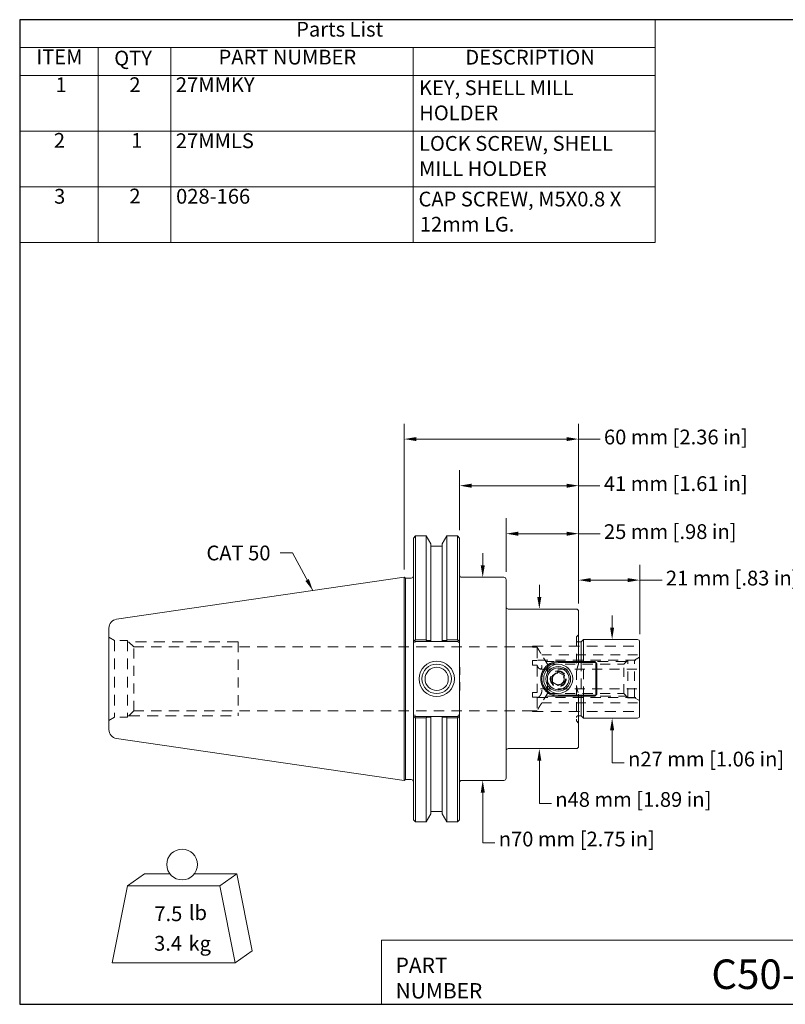
# Model space of a CAD drawing. Units: inches. Extents: x 0.4 to 17.9, y 0.4 to 13.7.
# Drawn here: x 0.4 to 10.8, y 0.4 to 13.7 of the extents above; entities that cross this region are included whole.
import ezdxf

# ---------------------------------------------------------------- set-up
doc = ezdxf.new("R2010")
doc.units = ezdxf.units.IN
doc.header["$LTSCALE"] = 1.666667
doc.header["$MEASUREMENT"] = 0
doc.linetypes.add('DASHED', pattern=[0.2067, 0.1654, -0.0413])
doc.layers.get('0').update_dxf_attribs({"lineweight": 25})
for name, color, linetype, lineweight in [('D', 7, 'Continuous', 18), ('H', 7, 'DASHED', 18), ('L', 7, 'Continuous', 18)]:
    doc.layers.add(name, color=color, linetype=linetype, lineweight=lineweight)
doc.styles.add('DEFAULT-ANSI', font='arial.ttf')
doc.styles.add('FRAMEBTOOLHOLDER', font='arial.ttf')
doc.styles.add('Text Style36', font='arial.ttf')
doc.dimstyles.new('INCH$7', dxfattribs={"dimscale": 1.666667, "dimtxt": 0.12, "dimasz": 0.098425, "dimexe": 0.125, "dimexo": 0.0625, "dimgap": 0.031496, "dimtad": 0, "dimtih": 1, "dimtoh": 1, "dimdec": 3, "dimrnd": 1e-08, "dimzin": 4, "dimdsep": 46, "dimtxsty": 'DEFAULT-ANSI', "dimcen": 0.09, "dimdle": 0.393701, "dimclrd": 7, "dimclre": 7, "dimclrt": 7, "dimadec": 0, "dimazin": 1, "dimtfac": 0.666667, "dimtdec": 3, "dimtofl": 0, "dimtmove": 0, "dimatfit": 3, "dimfxl": 1, "dimtolj": 1, "dimtzin": 4, "dimlwd": 15, "dimlwe": 25, "dimarcsym": 0})
doc.dimstyles.new('INCH-01', dxfattribs={"dimscale": 1.666667, "dimtxt": 0.12, "dimasz": 0.098425, "dimexe": 0.125, "dimexo": 0.063, "dimgap": 0.031496, "dimtad": 0, "dimtih": 1, "dimtoh": 1, "dimdec": 0, "dimlfac": 25.4, "dimrnd": 1e-08, "dimzin": 4, "dimdsep": 46, "dimtxsty": 'DEFAULT-ANSI', "dimcen": 0.09, "dimdle": 0.393701, "dimclrd": 256, "dimclre": 256, "dimclrt": 7, "dimadec": 1, "dimazin": 1, "dimtfac": 1, "dimtofl": 0, "dimtmove": 0, "dimatfit": 3, "dimfxl": 1, "dimtolj": 1, "dimtzin": 4, "dimlwd": -1, "dimlwe": -1, "dimarcsym": 0})

# ---------------------------------------------------------------- blocks, each defined once
blk = doc.blocks.new('Borders A PLAIN')
at = {"layer": 'L', "color": 7, "linetype": 'Continuous', "lineweight": 25}
for p, q in [((0.2492, 8.2483), (0.2492, 0.2483)), ((10.7492, 8.2483), (0.2492, 8.2483)), ((10.7492, 8.2483), (10.7492, 0.2483)), ((0.2492, 0.2483), (10.7492, 0.2483))]:
    blk.add_line(p, q, dxfattribs=at)
blk = doc.blocks.new('Title Blocks CUSTOMER')
at = {"layer": 'D'}
for p, q in [((8.3076, 0.77), (8.3076, 0.25)), ((13.5776, 0.77), (8.3076, 0.77)), ((8.3076, 0.25), (15.8676, 0.25))]:
    blk.add_line(p, q, dxfattribs=at)
at = {"layer": 'D', "color": 7, "char_height": 0.124594, "attachment_point": 7, "style": 'FRAMEBTOOLHOLDER'}
for s, insert in [('\\fArial|b0|i0;\\H0.1246;PART', (8.4227, 0.5044)), ('\\fArial|b0|i0;\\H0.1246;NUMBER', (8.4227, 0.2973))]:
    blk.add_mtext(s, dxfattribs=dict(at, insert=insert))
at = {"layer": 'D', "color": 7, "style": 'Text Style36'}
blk.add_attdef('PART_NUMBER_001', (10.9887, 0.3743), '', height=0.24, dxfattribs=at)
blk = doc.blocks.new('*D22')
at = {"layer": 'D'}
for p, q in [((6.374, 6.833), (6.374, 7.645)), ((7.986, 5.841), (7.986, 7.645)), ((6.538, 7.437), (7.822, 7.437)), ((7.986, 7.437), (8.275, 7.437))]:
    blk.add_line(p, q, dxfattribs=at)
for points in [[(6.538, 7.464), (6.538, 7.409), (6.374, 7.437)], [(7.822, 7.464), (7.822, 7.409), (7.986, 7.437)]]:
    blk.add_solid(points, dxfattribs=at)
at = {"layer": 'Defpoints', "color": 0}
for p in [(7.986, 7.437), (6.374, 6.728), (7.986, 5.736)]:
    blk.add_point(p, dxfattribs=at)
at = {"layer": 'D', "color": 7, "insert": (8.328, 7.565), "char_height": 0.2, "attachment_point": 1, "style": 'DEFAULT-ANSI'}
blk.add_mtext('\\A1;41 mm [1.61 in]', dxfattribs=at)
blk = doc.blocks.new('*D23')
at = {"layer": 'D'}
for p, q in [((8.44, 5.516), (8.44, 5.68)), ((8.44, 4.125), (8.44, 3.961)), ((8.44, 3.682), (8.44, 3.961)), ((8.604, 3.682), (8.44, 3.682))]:
    blk.add_line(p, q, dxfattribs=at)
for points in [[(8.412, 5.516), (8.467, 5.516), (8.44, 5.352)], [(8.412, 4.125), (8.467, 4.125), (8.44, 4.29)]]:
    blk.add_solid(points, dxfattribs=at)
at = {"layer": 'Defpoints', "color": 0}
for p in [(8.44, 5.352), (8.44, 5.352), (8.44, 4.29)]:
    blk.add_point(p, dxfattribs=at)
at = {"layer": 'D', "color": 7, "insert": (8.656, 3.835), "char_height": 0.2, "attachment_point": 1, "style": 'DEFAULT-ANSI'}
blk.add_mtext('\\A1;\\fAIGDT|b0|i0;n\\fArial|b0|i0;27 mm [1.06 in]', dxfattribs=at)
blk = doc.blocks.new('*D24')
at = {"layer": 'D'}
for p, q in [((7.454, 5.93), (7.454, 6.094)), ((7.454, 3.712), (7.454, 3.548)), ((7.454, 3.135), (7.454, 3.548)), ((7.618, 3.135), (7.454, 3.135))]:
    blk.add_line(p, q, dxfattribs=at)
for points in [[(7.426, 5.93), (7.481, 5.93), (7.454, 5.766)], [(7.426, 3.712), (7.481, 3.712), (7.454, 3.876)]]:
    blk.add_solid(points, dxfattribs=at)
at = {"layer": 'Defpoints', "color": 0}
for p in [(7.454, 5.766), (7.468, 5.766), (7.468, 3.876)]:
    blk.add_point(p, dxfattribs=at)
at = {"layer": 'D', "color": 7, "insert": (7.67, 3.288), "char_height": 0.2, "attachment_point": 1, "style": 'DEFAULT-ANSI'}
blk.add_mtext('\\A1;\\fAIGDT|b0|i0;n\\fArial|b0|i0;48 mm [1.89 in]', dxfattribs=at)
blk = doc.blocks.new('MASS')
at = {"layer": 'L'}
for p, q in [((-0.4439, 0.1635), (-0.3061, 0.2597)), ((-0.3061, 0.2597), (-0.0986, 0.2597)), ((0.0986, 0.2597), (0.4439, 0.2597)), ((0.3061, 0.1635), (0.4439, 0.2597)), ((0.4439, 0.2597), (0.5689, -0.3653)), ((-0.5689, -0.4615), (-0.4439, 0.1635)), ((-0.4439, 0.1635), (0.3061, 0.1635)), ((0.3061, 0.1635), (0.4311, -0.4615)), ((0.4311, -0.4615), (0.5689, -0.3653)), ((0.4311, -0.4615), (-0.5689, -0.4615))]:
    blk.add_line(p, q, dxfattribs=at)
blk.add_circle((0, 0.3365), 0.125, dxfattribs=at)
at = {"layer": 'D', "color": 7, "char_height": 0.12, "attachment_point": 4, "style": 'DEFAULT-ANSI'}
for s, insert in [('lb', (0.0544, -0.0698)), ('kg', (0.0519, -0.3201))]:
    blk.add_mtext(s, dxfattribs=dict(at, insert=insert))
at = {"layer": 'D', "color": 7, "style": 'DEFAULT-ANSI'}
for tag, p in [('<Mass(Lbs)>_001', (-0.2248, -0.1248)), ('<Mass(Lbs_x_.45_=_Kgs)>_001', (-0.2269, -0.3647))]:
    blk.add_attdef(tag, p, '', height=0.12, dxfattribs=at)
blk = doc.blocks.new('*D26')
at = {"layer": 'D'}
for p, q in [((7.986, 5.841), (7.986, 6.366)), ((8.813, 5.427), (8.813, 6.366)), ((8.15, 6.158), (8.649, 6.158)), ((8.813, 6.158), (9.116, 6.158))]:
    blk.add_line(p, q, dxfattribs=at)
for points in [[(8.15, 6.185), (8.15, 6.131), (7.986, 6.158)], [(8.649, 6.185), (8.649, 6.131), (8.813, 6.158)]]:
    blk.add_solid(points, dxfattribs=at)
at = {"layer": 'Defpoints', "color": 0}
for p in [(7.986, 6.158), (7.986, 5.736), (8.813, 5.322)]:
    blk.add_point(p, dxfattribs=at)
at = {"layer": 'D', "color": 7, "insert": (9.168, 6.286), "char_height": 0.2, "attachment_point": 1, "style": 'DEFAULT-ANSI'}
blk.add_mtext('\\A1;21 mm [.83 in]', dxfattribs=at)
blk = doc.blocks.new('*D27')
at = {"layer": 'D'}
for p, q in [((5.624, 6.301), (5.624, 8.276)), ((7.986, 5.841), (7.986, 8.276)), ((5.788, 8.068), (7.822, 8.068)), ((7.986, 8.068), (8.277, 8.068))]:
    blk.add_line(p, q, dxfattribs=at)
for points in [[(5.788, 8.095), (5.788, 8.041), (5.624, 8.068)], [(7.822, 8.095), (7.822, 8.041), (7.986, 8.068)]]:
    blk.add_solid(points, dxfattribs=at)
at = {"layer": 'Defpoints', "color": 0}
for p in [(7.986, 8.068), (5.624, 6.196), (7.986, 5.736)]:
    blk.add_point(p, dxfattribs=at)
at = {"layer": 'D', "color": 7, "insert": (8.329, 8.196), "char_height": 0.2, "attachment_point": 1, "style": 'DEFAULT-ANSI'}
blk.add_mtext('\\A1;60 mm [2.36 in]', dxfattribs=at)
blk = doc.blocks.new('*D28')
at = {"layer": 'D'}
for p, q in [((7.004, 6.271), (7.004, 6.995)), ((7.986, 5.841), (7.986, 6.995)), ((7.168, 6.787), (7.822, 6.787)), ((7.986, 6.787), (8.276, 6.787))]:
    blk.add_line(p, q, dxfattribs=at)
for points in [[(7.168, 6.814), (7.168, 6.759), (7.004, 6.787)], [(7.822, 6.814), (7.822, 6.759), (7.986, 6.787)]]:
    blk.add_solid(points, dxfattribs=at)
at = {"layer": 'Defpoints', "color": 0}
for p in [(7.004, 6.787), (7.004, 6.166), (7.986, 5.736)]:
    blk.add_point(p, dxfattribs=at)
at = {"layer": 'D', "color": 7, "insert": (8.329, 6.915), "char_height": 0.2, "attachment_point": 1, "style": 'DEFAULT-ANSI'}
blk.add_mtext('\\A1;25 mm [.98 in]', dxfattribs=at)
blk = doc.blocks.new('*D33')
at = {"layer": 'D'}
for p, q in [((6.687, 6.36), (6.687, 6.524)), ((6.687, 3.282), (6.687, 3.118)), ((6.687, 2.6), (6.687, 3.118)), ((6.851, 2.6), (6.687, 2.6))]:
    blk.add_line(p, q, dxfattribs=at)
for points in [[(6.66, 6.36), (6.715, 6.36), (6.687, 6.196)], [(6.66, 3.282), (6.715, 3.282), (6.687, 3.446)]]:
    blk.add_solid(points, dxfattribs=at)
at = {"layer": 'Defpoints', "color": 0}
for p in [(6.687, 6.196), (6.687, 6.196), (6.687, 3.446)]:
    blk.add_point(p, dxfattribs=at)
at = {"layer": 'D', "color": 7, "insert": (6.904, 2.752), "char_height": 0.2, "attachment_point": 1, "style": 'DEFAULT-ANSI'}
blk.add_mtext('\\A1;\\fAIGDT|b0|i0;n\\fArial|b0|i0;70 mm [2.75 in]', dxfattribs=at)
blk = doc.blocks.new('Parts List')
at = {"layer": 'D'}
for p, q in [((5.4145, 8.2483), (0.2492, 8.2483)), ((0.2492, 8.2483), (0.2492, 8.0221)), ((5.4145, 8.2483), (5.4145, 8.0221)), ((5.4145, 8.0221), (0.2492, 8.0221)), ((0.2492, 8.0221), (0.2492, 7.796)), ((0.887, 8.0221), (0.887, 7.796)), ((1.4775, 8.0221), (1.4775, 7.796)), ((3.446, 8.0221), (3.446, 7.796)), ((5.4145, 8.0221), (5.4145, 7.796)), ((5.4145, 7.796), (0.2492, 7.796)), ((0.2492, 7.796), (0.2492, 6.4389)), ((0.887, 7.796), (0.887, 6.4389)), ((1.4775, 7.796), (1.4775, 6.4389)), ((3.446, 7.796), (3.446, 6.4389)), ((5.4145, 7.796), (5.4145, 6.4389)), ((5.4145, 7.3436), (0.2492, 7.3436)), ((5.4145, 6.8913), (0.2492, 6.8913)), ((5.4145, 6.4389), (0.2492, 6.4389))]:
    blk.add_line(p, q, dxfattribs=at)
at = {"layer": 'D', "char_height": 0.12, "attachment_point": 7, "style": 'DEFAULT-ANSI'}
for s, insert in [('Parts List', (2.4961, 8.0733)), ('ITEM', (0.3843, 7.849)), ('PART NUMBER', (1.8651, 7.847)), ('DESCRIPTION', (3.8709, 7.846)), ('QTY', (1.0175, 7.8387)), ('1', (0.5406, 7.6226)), ('2', (1.1407, 7.6226)), ('27MMKY', (1.5181, 7.6226)), ('KEY, SHELL MILL ', (3.4943, 7.598)), ('HOLDER', (3.4957, 7.3936)), ('2', (0.5266, 7.1703)), ('1', (1.1548, 7.1703)), ('27MMLS', (1.5181, 7.1675)), ('LOCK SCREW, SHELL ', (3.4943, 7.1457)), ('MILL HOLDER', (3.4945, 6.9413)), ('3', (0.5289, 6.7159)), ('2', (1.1407, 6.718)), ('028-166', (1.5203, 6.7159)), ('CAP SCREW, M5X0.8 X ', (3.4902, 6.6933)), ('12mm LG.', (3.5006, 6.4889))]:
    blk.add_mtext(s, dxfattribs=dict(at, insert=insert))

msp = doc.modelspace()

# ---------------------------------------------------------------- linework, layer by layer
at = {"layer": 'H', "ltscale": 0.099325}
for p, q in [((1.6989, 5.3399), (1.6236, 5.3834)), ((1.6989, 4.3019), (1.6236, 4.2584))]:
    msp.add_line(p, q, dxfattribs=at)
at = {"layer": 'H', "ltscale": 0.525879}
for p, q in [((1.6989, 5.3399), (1.6989, 4.3019)), ((1.8736, 5.3399), (1.8736, 4.3019))]:
    msp.add_line(p, q, dxfattribs=at)
at = {"layer": 'H', "ltscale": 0.1995}
for p, q in [((1.8736, 5.3399), (1.6989, 5.3399)), ((1.8736, 4.3019), (1.6989, 4.3019))]:
    msp.add_line(p, q, dxfattribs=at)
at = {"layer": 'H', "ltscale": 0.1397}
for p, q in [((1.9601, 5.2534), (1.8736, 5.3399)), ((1.9601, 4.3884), (1.8736, 4.3019))]:
    msp.add_line(p, q, dxfattribs=at)
at = {"layer": 'H', "ltscale": 0.048386}
for p, q in [((7.9558, 5.3888), (7.9858, 5.4188)), ((7.9558, 4.2531), (7.9858, 4.2231))]:
    msp.add_line(p, q, dxfattribs=at)
at = {"layer": 'H', "ltscale": 0.466529}
for p, q in [((7.9558, 5.3888), (7.9558, 4.909)), ((7.9558, 4.7329), (7.9558, 4.2531))]:
    msp.add_line(p, q, dxfattribs=at)
at = {"layer": 'H', "ltscale": 0.537373}
for p, q in [((3.3736, 5.3209), (1.8926, 5.3209)), ((1.8926, 4.3209), (3.3736, 4.3209))]:
    msp.add_line(p, q, dxfattribs=at)
at = {"layer": 'H', "ltscale": 0.493011}
msp.add_line((1.9601, 4.3884), (1.9601, 5.2534), dxfattribs=at)
at = {"layer": 'H', "ltscale": 0.505874}
for p, q in [((7.3626, 5.2534), (1.9601, 5.2534)), ((7.3626, 4.3884), (1.9601, 4.3884))]:
    msp.add_line(p, q, dxfattribs=at)
at = {"layer": 'H', "ltscale": 0.506627}
msp.add_line((3.3736, 5.3209), (3.3736, 4.3209), dxfattribs=at)
at = {"layer": 'H', "ltscale": 0.045827}
for p, q in [((7.3626, 5.2518), (7.3626, 5.265)), ((7.3626, 4.3769), (7.3626, 4.39))]:
    msp.add_line(p, q, dxfattribs=at)
at = {"layer": 'H', "ltscale": 0.526125}
for p, q in [((7.3626, 5.265), (8.8126, 5.265)), ((7.3626, 4.3769), (8.8126, 4.3769))]:
    msp.add_line(p, q, dxfattribs=at)
at = {"layer": 'H', "ltscale": 0.069639}
for p, q in [((7.4236, 5.2518), (7.3626, 5.2518)), ((7.3626, 5.0686), (7.4236, 5.0686)), ((7.4236, 5.0042), (7.3626, 5.0042)), ((7.3626, 4.6377), (7.4236, 4.6377)), ((7.4236, 4.5733), (7.3626, 4.5733)), ((7.3626, 4.39), (7.4236, 4.39))]:
    msp.add_line(p, q, dxfattribs=at)
at = {"layer": 'H', "ltscale": 0.549359}
for p, q in [((7.4236, 5.2518), (7.4236, 5.0686)), ((7.4236, 5.0042), (7.4236, 4.6377)), ((7.4236, 4.5733), (7.4236, 4.39))]:
    msp.add_line(p, q, dxfattribs=at)
at = {"layer": 'H', "ltscale": 0.011328}
for p, q in [((7.9858, 5.3223), (7.9758, 5.3223)), ((7.9858, 4.3195), (7.9758, 4.3195))]:
    msp.add_line(p, q, dxfattribs=at)
at = {"layer": 'H', "ltscale": 0.091753}
for p, q in [((7.3626, 5.0042), (7.3626, 5.0686)), ((7.3626, 4.5733), (7.3626, 4.6377))]:
    msp.add_line(p, q, dxfattribs=at)
at = {"layer": 'H', "ltscale": 0.50075}
for p, q in [((7.4325, 5.0725), (8.8126, 5.0725)), ((7.4325, 4.5694), (8.8126, 4.5694))]:
    msp.add_line(p, q, dxfattribs=at)
at = {"layer": 'H', "ltscale": 0.169233}
for p, q in [((7.5639, 5.0199), (7.4876, 5.1469)), ((7.5639, 4.622), (7.4876, 4.495))]:
    msp.add_line(p, q, dxfattribs=at)
at = {"layer": 'H', "ltscale": 0.480752}
for p, q in [((7.4876, 5.1469), (8.8126, 5.1469)), ((7.4876, 4.495), (8.8126, 4.495))]:
    msp.add_line(p, q, dxfattribs=at)
at = {"layer": 'H', "ltscale": 0.090508}
for p, q in [((8.5965, 5.0199), (8.6526, 5.0759)), ((8.5965, 4.622), (8.6526, 4.5659))]:
    msp.add_line(p, q, dxfattribs=at)
at = {"layer": 'H', "ltscale": 0.465083}
for p, q in [((8.6526, 4.5659), (8.6526, 5.0759)), ((8.7433, 4.5659), (8.7433, 5.0759))]:
    msp.add_line(p, q, dxfattribs=at)
at = {"layer": 'H', "ltscale": 0.103574}
for p, q in [((8.6526, 5.0759), (8.7433, 5.0759)), ((8.6526, 4.5659), (8.7433, 4.5659))]:
    msp.add_line(p, q, dxfattribs=at)
at = {"layer": 'H', "ltscale": 0.091325}
for p, q in [((8.7433, 5.0759), (8.8126, 5.1159)), ((8.7433, 4.5659), (8.8126, 4.5259))]:
    msp.add_line(p, q, dxfattribs=at)
at = {"layer": 'H', "ltscale": 0.487987}
for p, q in [((7.4677, 4.9544), (8.8126, 4.9544)), ((7.4677, 4.6875), (8.8126, 4.6875))]:
    msp.add_line(p, q, dxfattribs=at)
at = {"layer": 'H', "ltscale": 0.528428}
for p, q in [((8.6338, 5.0572), (7.5415, 5.0572)), ((7.5415, 4.5847), (8.6338, 4.5847))]:
    msp.add_line(p, q, dxfattribs=at)
at = {"layer": 'H', "ltscale": 0.453541}
for p, q in [((7.5639, 5.0199), (7.5639, 4.622)), ((8.5965, 4.622), (8.5965, 5.0199))]:
    msp.add_line(p, q, dxfattribs=at)
at = {"layer": 'H', "ltscale": 0.499552}
for p, q in [((7.5639, 5.0199), (8.5965, 5.0199)), ((7.5639, 4.622), (8.5965, 4.622))]:
    msp.add_line(p, q, dxfattribs=at)
at = {"layer": 'H', "ltscale": 0.032511}
for p, q in [((7.9858, 5.0562), (7.9858, 5.0276)), ((7.9858, 4.6142), (7.9858, 4.5857))]:
    msp.add_line(p, q, dxfattribs=at)
at = {"layer": 'H', "ltscale": 0.473832}
msp.add_line((8.0223, 5.0562), (8.0223, 4.5857), dxfattribs=at)
at = {"layer": 'H', "ltscale": 0.471578}
msp.add_line((8.0523, 4.5857), (8.0523, 5.0562), dxfattribs=at)
at = {"layer": 'H', "ltscale": 0.201154}
msp.add_line((7.9558, 4.909), (7.9558, 4.7329), dxfattribs=at)
at = {"layer": 'H', "ltscale": 0.494721}
msp.add_circle((7.7098, 4.8209), 0.1085, dxfattribs=at)
at = {"layer": 'H', "ltscale": 0.448784}
msp.add_circle((7.7098, 4.8209), 0.0984, dxfattribs=at)
at = {"layer": 'H', "ltscale": 0.494739}
msp.add_circle((7.7098, 4.8209), 0.0814, dxfattribs=at)
at = {"layer": 'H', "ltscale": 0.488037}
msp.add_circle((7.7098, 4.8209), 0.0803, dxfattribs=at)
at = {"layer": 'H', "ltscale": 0.478702}
msp.add_circle((7.7098, 4.8209), 0.0787, dxfattribs=at)
at = {"layer": 'H', "ltscale": 0.035803}
for centre, start, end in [((7.9758, 5.3423), 180, 270), ((7.9758, 4.2995), 90, 180)]:
    msp.add_arc(centre, 0.02, start, end, dxfattribs=at)
at = {"layer": 'H', "ltscale": 0.183092}
for points, knots in [([(7.4236, 5.2518), (7.4248, 5.2495), (7.4262, 5.247), (7.4312, 5.2379), (7.4355, 5.23), (7.445, 5.2134), (7.4501, 5.2047), (7.4589, 5.1902), (7.4633, 5.1831), (7.4716, 5.1703), (7.4755, 5.1645), (7.4812, 5.1561), (7.4835, 5.1527), (7.4868, 5.1481), (7.4876, 5.1469), (7.4876, 5.1469)], [-0.61133453, -0.61133453, -0.61133453, -0.61133453, -0.58283449, -0.58283449, -0.51239491, -0.51239491, -0.44195533, -0.44195533, -0.38170339, -0.38170339, -0.32145146, -0.32145146, -0.27121456, -0.27121456, -0.22097766, -0.22097766, -0.22097766, -0.22097766]), ([(7.4876, 4.495), (7.4876, 4.495), (7.4868, 4.4938), (7.4835, 4.4892), (7.4812, 4.4858), (7.4755, 4.4774), (7.4716, 4.4716), (7.4633, 4.4587), (7.4589, 4.4517), (7.4549, 4.445), (7.4501, 4.4372), (7.445, 4.4285), (7.4355, 4.4119), (7.4312, 4.404), (7.4262, 4.3949), (7.4248, 4.3924), (7.4236, 4.39)], [-0.22097766, -0.22097766, -0.22097766, -0.22097766, -0.17074076, -0.17074076, -0.12050387, -0.12050387, -0.06025193, -0.06025193, 0, 0, 0, 0.07043958, 0.07043958, 0.14087916, 0.14087916, 0.1693792, 0.1693792, 0.1693792, 0.1693792])]:
    msp.add_open_spline(points, degree=3, knots=knots, dxfattribs=at)
at = {"layer": 'H', "ltscale": 0.465308}
for points in [[(7.4236, 5.0042), (7.4248, 5.0006), (7.4262, 4.9971), (7.4312, 4.9858), (7.4355, 4.9781), (7.445, 4.9659), (7.4501, 4.9612), (7.4589, 4.9559), (7.4633, 4.9544), (7.4716, 4.9543), (7.4755, 4.9558), (7.4812, 4.9606), (7.4835, 4.9639), (7.4868, 4.9727), (7.4876, 4.9782), (7.4876, 4.9896), (7.4868, 4.9963), (7.4835, 5.0097), (7.4812, 5.0165), (7.4755, 5.0297), (7.4716, 5.0369), (7.4633, 5.0496), (7.4589, 5.0552), (7.4549, 5.0594), (7.4501, 5.0644), (7.445, 5.0684), (7.4355, 5.0728), (7.4312, 5.0731), (7.4262, 5.0709), (7.4248, 5.0699), (7.4236, 5.0686)], [(7.4236, 4.5733), (7.4248, 4.572), (7.4262, 4.571), (7.4312, 4.5688), (7.4355, 4.5691), (7.445, 4.5734), (7.4501, 4.5775), (7.4589, 4.5867), (7.4633, 4.5922), (7.4716, 4.605), (7.4755, 4.6122), (7.4812, 4.6254), (7.4835, 4.6322), (7.4868, 4.6456), (7.4876, 4.6523), (7.4876, 4.6637), (7.4868, 4.6691), (7.4835, 4.6779), (7.4812, 4.6813), (7.4755, 4.6861), (7.4716, 4.6875), (7.4633, 4.6874), (7.4589, 4.686), (7.4549, 4.6835), (7.4501, 4.6806), (7.445, 4.676), (7.4355, 4.6637), (7.4312, 4.6561), (7.4262, 4.6448), (7.4248, 4.6413), (7.4236, 4.6377)]]:
    msp.add_open_spline(points, degree=3, knots=[-0.61133453, -0.61133453, -0.61133453, -0.61133453, -0.58283449, -0.58283449, -0.51239491, -0.51239491, -0.44195533, -0.44195533, -0.38170339, -0.38170339, -0.32145146, -0.32145146, -0.27121456, -0.27121456, -0.22097766, -0.22097766, -0.17074076, -0.17074076, -0.12050387, -0.12050387, -0.06025193, -0.06025193, 0, 0, 0, 0.07043958, 0.07043958, 0.14087916, 0.14087916, 0.1693792, 0.1693792, 0.1693792, 0.1693792], dxfattribs=at)
at = {"layer": 'H', "ltscale": 0.405159}
msp.add_open_spline([(5.7486, 4.9605), (5.7486, 4.9476), (5.7485, 4.9321), (5.7481, 4.8885), (5.7478, 4.8517), (5.7478, 4.8209), (5.7478, 4.7902), (5.7481, 4.7534), (5.7485, 4.7097), (5.7486, 4.6943), (5.7486, 4.6814)], degree=3, knots=[-0.33237009, -0.33237009, -0.33237009, -0.33237009, -0.23405269, -0.23405269, 0, 0, 0, 0.23405269, 0.23405269, 0.33237009, 0.33237009, 0.33237009, 0.33237009], dxfattribs=at)
at = {"layer": 'H', "ltscale": 0.632733}
msp.add_open_spline([(6.3736, 4.603), (6.3736, 4.6242), (6.3742, 4.6496), (6.3765, 4.7177), (6.3789, 4.774), (6.3789, 4.8209), (6.3789, 4.8679), (6.3765, 4.9242), (6.3742, 4.9923), (6.3736, 5.0177), (6.3736, 5.0388)], degree=3, knots=[3.0513495, 3.0513495, 3.0513495, 3.0513495, 3.212698, 3.212698, 3.570455, 3.570455, 3.570455, 3.928212, 3.928212, 4.0895606, 4.0895606, 4.0895606, 4.0895606], dxfattribs=at)
at = {"layer": 'H', "ltscale": 0.139949}
for points in [[(7.9858, 5.0276), (7.9648, 4.9668), (7.9558, 4.909)], [(7.9558, 4.7329), (7.9648, 4.6751), (7.9858, 4.6142)]]:
    msp.add_rational_spline(points, [1, 1.00522021008, 1], degree=2, dxfattribs=at)
at = {"layer": 'L'}
for p, q in [((5.7486, 6.7284), (5.7786, 6.7584)), ((5.7486, 5.3534), (5.7486, 6.7284)), ((5.7786, 6.7584), (5.7786, 5.348)), ((5.7786, 6.7584), (5.9231, 6.7584)), ((5.9231, 6.7584), (5.9231, 5.348)), ((5.9864, 6.6488), (5.9231, 6.7584)), ((6.1374, 6.6488), (6.2008, 6.7584)), ((6.2008, 5.348), (6.2008, 6.7584)), ((6.2008, 6.7584), (6.3436, 6.7584)), ((6.3436, 5.348), (6.3436, 6.7584)), ((6.3736, 6.7284), (6.3436, 6.7584)), ((6.3736, 6.7284), (6.3736, 5.3534)), ((5.9864, 6.6488), (5.9864, 5.3416)), ((6.1374, 6.6179), (5.9864, 6.6179)), ((6.1374, 6.6488), (6.1374, 5.3416)), ((1.7263, 5.6276), (5.6236, 6.1959)), ((5.6236, 3.4459), (5.6236, 6.1959)), ((5.6409, 6.1859), (5.6236, 6.1959)), ((5.6409, 6.1859), (5.6409, 3.4559)), ((5.7186, 6.1859), (5.6409, 6.1859)), ((6.4036, 6.1959), (6.9736, 6.1959)), ((7.0036, 6.1659), (7.0036, 3.4759)), ((7.0336, 5.7658), (7.9558, 5.7658)), ((7.9858, 5.7358), (7.9858, 5.0569)), ((1.6236, 4.133), (1.6236, 5.5088)), ((5.7486, 5.3534), (5.7486, 5.3252)), ((5.765, 5.337), (5.7486, 5.3534)), ((5.765, 5.337), (5.7736, 5.3284)), ((5.9231, 5.348), (5.7786, 5.348)), ((5.9864, 5.3284), (5.9864, 5.3416)), ((6.1374, 5.3416), (6.1374, 5.3284)), ((6.3436, 5.348), (6.2008, 5.348)), ((6.3572, 5.337), (6.3486, 5.3284)), ((6.3736, 5.3534), (6.3572, 5.337)), ((6.3736, 5.3252), (6.3736, 5.3534)), ((8.0223, 5.3223), (8.0523, 5.3523)), ((8.0523, 5.0562), (8.0523, 5.3523)), ((8.0523, 5.3523), (8.7826, 5.3523)), ((5.7486, 5.3252), (5.7486, 4.3167)), ((5.7653, 5.3084), (5.7736, 5.3284)), ((5.7736, 5.3284), (5.9199, 5.3284)), ((5.9199, 5.3284), (5.9864, 5.3284)), ((5.9864, 5.3284), (6.1374, 5.3284)), ((6.1374, 5.3284), (6.204, 5.3284)), ((6.204, 5.3284), (6.3486, 5.3284)), ((6.3569, 5.3084), (6.3486, 5.3284)), ((6.3736, 5.3252), (6.3736, 4.3167)), ((8.0223, 5.3223), (7.9858, 5.3223)), ((8.0223, 5.3223), (8.0223, 5.0562)), ((8.8126, 5.3223), (8.8126, 4.3195)), ((7.7098, 5.0569), (7.9558, 5.0569)), ((8.2034, 5.0562), (7.7098, 5.0562)), ((7.7098, 5.0412), (8.2184, 5.0412)), ((7.9558, 5.0569), (7.9858, 5.0569)), ((7.9858, 5.0569), (7.9858, 5.0562)), ((8.2034, 5.0562), (8.2184, 5.0412)), ((8.2184, 5.0412), (8.2334, 5.0262)), ((8.2184, 5.0412), (8.2184, 4.6007)), ((8.2334, 4.6157), (8.2334, 5.0262)), ((7.6311, 4.8664), (7.7098, 4.9119)), ((7.6311, 4.7755), (7.6311, 4.8664)), ((7.7098, 4.9119), (7.7885, 4.8664)), ((7.7885, 4.8664), (7.7885, 4.7755)), ((7.7098, 4.73), (7.6311, 4.7755)), ((7.7885, 4.7755), (7.7098, 4.73)), ((8.2184, 4.6007), (7.7098, 4.6007)), ((7.7098, 4.5857), (8.2034, 4.5857)), ((7.9558, 4.5849), (7.7098, 4.5849)), ((7.9858, 4.5849), (7.9558, 4.5849)), ((7.9858, 4.5857), (7.9858, 4.5849)), ((7.9858, 4.5849), (7.9858, 3.9061)), ((8.0223, 4.5857), (8.0223, 4.3195)), ((8.0523, 4.2895), (8.0523, 4.5857)), ((8.2184, 4.6007), (8.2034, 4.5857)), ((8.2334, 4.6157), (8.2184, 4.6007)), ((5.7486, 4.3167), (5.7486, 4.2884)), ((5.7486, 4.2884), (5.765, 4.3049)), ((5.7486, 2.9134), (5.7486, 4.2884)), ((5.765, 4.3049), (5.7736, 4.3134)), ((5.7653, 4.3334), (5.7736, 4.3134)), ((5.9199, 4.3134), (5.7736, 4.3134)), ((5.7786, 4.2939), (5.9231, 4.2939)), ((5.7786, 4.2939), (5.7786, 2.8834)), ((5.9864, 4.3134), (5.9199, 4.3134)), ((5.9231, 4.2939), (5.9231, 2.8834)), ((5.9864, 4.3003), (5.9864, 4.3134)), ((6.1374, 4.3134), (5.9864, 4.3134)), ((5.9864, 4.3003), (5.9864, 2.9931)), ((6.1374, 4.3134), (6.1374, 4.3003)), ((6.204, 4.3134), (6.1374, 4.3134)), ((6.1374, 4.3003), (6.1374, 2.9931)), ((6.2008, 4.2939), (6.3436, 4.2939)), ((6.2008, 2.8834), (6.2008, 4.2939)), ((6.3486, 4.3134), (6.204, 4.3134)), ((6.3436, 2.8834), (6.3436, 4.2939)), ((6.3569, 4.3334), (6.3486, 4.3134)), ((6.3486, 4.3134), (6.3572, 4.3049)), ((6.3572, 4.3049), (6.3736, 4.2884)), ((6.3736, 4.2884), (6.3736, 4.3167)), ((6.3736, 4.2884), (6.3736, 2.9134)), ((8.0223, 4.3195), (7.9858, 4.3195)), ((8.0223, 4.3195), (8.0523, 4.2895)), ((8.0523, 4.2895), (8.7826, 4.2895)), ((1.7263, 4.0143), (5.6236, 3.4459)), ((7.0336, 3.8761), (7.9558, 3.8761)), ((5.6409, 3.4559), (5.6236, 3.4459)), ((5.7186, 3.4559), (5.6409, 3.4559)), ((6.4036, 3.4459), (6.9736, 3.4459)), ((5.9864, 2.9931), (5.9231, 2.8834)), ((6.1374, 3.0239), (5.9864, 3.0239)), ((6.1374, 2.9931), (6.2008, 2.8834)), ((5.7486, 2.9134), (5.7786, 2.8834)), ((5.7786, 2.8834), (5.9231, 2.8834)), ((6.2008, 2.8834), (6.3436, 2.8834)), ((6.3736, 2.9134), (6.3436, 2.8834))]:
    msp.add_line(p, q, dxfattribs=at)
for centre, radius in [((6.0636, 4.8209), 0.2395), ((6.0636, 4.8209), 0.1995), ((6.0636, 4.8209), 0.1575), ((7.7098, 4.8209), 0.197), ((7.7098, 4.8209), 0.1673), ((7.7098, 4.8209), 0.1476)]:
    msp.add_circle(centre, radius, dxfattribs=at)
for centre, radius, start, end in [((5.7186, 6.2159), 0.03, 270, 0), ((6.4036, 6.2259), 0.03, 180, 270), ((6.9736, 6.1659), 0.03, 0, 90), ((7.0336, 5.7958), 0.03, 180, 270), ((7.9558, 5.7358), 0.03, 0, 90), ((1.7436, 5.5088), 0.12, 98.297, 180), ((8.7826, 5.3223), 0.03, 0, 90), ((7.7098, 4.8209), 0.2352, 90, 270), ((7.7098, 4.8209), 0.2202, 90, 270), ((8.7826, 4.3195), 0.03, 270, 0), ((1.7436, 4.133), 0.12, 180, 261.703), ((7.0336, 3.8461), 0.03, 90, 180), ((7.9558, 3.9061), 0.03, 270, 0), ((6.9736, 3.4759), 0.03, 270, 0), ((5.7186, 3.4259), 0.03, 0, 90), ((6.4036, 3.4159), 0.03, 90, 180)]:
    msp.add_arc(centre, radius, start, end, dxfattribs=at)
for points, weights in [([(5.7786, 5.348), (5.7718, 5.3425), (5.765, 5.337)], [1, 1.00001806147, 1.00001987536]), ([(5.9277, 5.3416), (5.9254, 5.3448), (5.9231, 5.348)], [1.00007316658, 1.00003930235, 1]), ([(6.2008, 5.348), (6.1985, 5.3448), (6.1962, 5.3416)], [1, 1.00003930235, 1.00007316658]), ([(6.3572, 5.337), (6.3504, 5.3425), (6.3436, 5.348)], [1.00001987536, 1.00001806147, 1]), ([(5.765, 4.3049), (5.7718, 4.2994), (5.7786, 4.2939)], [1.00001987538, 1.00001806149, 1]), ([(5.9231, 4.2939), (5.9254, 4.2971), (5.9277, 4.3002)], [1, 1.00003930235, 1.00007316658]), ([(6.1962, 4.3002), (6.1985, 4.2971), (6.2008, 4.2939)], [1.00007316658, 1.00003930235, 1]), ([(6.3436, 4.2939), (6.3504, 4.2994), (6.3572, 4.3049)], [1, 1.00001806146, 1.00001987534])]:
    msp.add_rational_spline(points, weights, degree=2, dxfattribs=at)
for points, knots in [([(5.9277, 5.3416), (5.9264, 5.3394), (5.9251, 5.3372), (5.9225, 5.3328), (5.9212, 5.3306), (5.9199, 5.3284)], [0, 0, 0, 0, 0.025639325, 0.025639325, 0.051381702, 0.051381702, 0.051381702, 0.051381702]), ([(5.9864, 5.3416), (5.9859, 5.3416), (5.9854, 5.3416), (5.9835, 5.3416), (5.9821, 5.3416), (5.9795, 5.3416), (5.9781, 5.3416), (5.9754, 5.3416), (5.9741, 5.3416), (5.9714, 5.3416), (5.97, 5.3416), (5.9673, 5.3416), (5.9659, 5.3416), (5.9638, 5.3416), (5.963, 5.3416), (5.9617, 5.3416), (5.9611, 5.3416), (5.9591, 5.3416), (5.9577, 5.3416), (5.955, 5.3416), (5.9536, 5.3416), (5.9508, 5.3416), (5.9494, 5.3416), (5.9467, 5.3416), (5.9453, 5.3416), (5.9425, 5.3416), (5.9411, 5.3416), (5.9383, 5.3416), (5.9369, 5.3416), (5.933, 5.3416), (5.9305, 5.3416), (5.9279, 5.3416), (5.9278, 5.3416), (5.9277, 5.3416)], [-0.2668188, -0.2668188, -0.2668188, -0.2668188, -0.25826852, -0.25826852, -0.2372001, -0.2372001, -0.2160508, -0.2160508, -0.19482012, -0.19482012, -0.17350758, -0.17350758, -0.15211268, -0.15211268, -0.14013982, -0.14013982, -0.13063492, -0.13063492, -0.1090738, -0.1090738, -0.08742881, -0.08742881, -0.06569946, -0.06569946, -0.04388522, -0.04388522, -0.02198557, -0.02198557, 0, 0, 0.03898036, 0.03898036, 0.04089084, 0.04089084, 0.04089084, 0.04089084]), ([(6.1962, 5.3416), (6.1922, 5.3416), (6.1882, 5.3416), (6.1828, 5.3416), (6.1814, 5.3416), (6.1786, 5.3416), (6.1772, 5.3416), (6.1745, 5.3416), (6.1731, 5.3416), (6.1703, 5.3416), (6.1689, 5.3416), (6.1662, 5.3416), (6.1648, 5.3416), (6.1628, 5.3416), (6.1622, 5.3416), (6.1609, 5.3416), (6.1601, 5.3416), (6.158, 5.3416), (6.1566, 5.3416), (6.1539, 5.3416), (6.1525, 5.3416), (6.1498, 5.3416), (6.1485, 5.3416), (6.1458, 5.3416), (6.1444, 5.3416), (6.1418, 5.3416), (6.1404, 5.3416), (6.1385, 5.3416), (6.138, 5.3416), (6.1374, 5.3416)], [-0.29915935, -0.29915935, -0.29915935, -0.29915935, -0.23628294, -0.23628294, -0.2143833, -0.2143833, -0.19256906, -0.19256906, -0.1708397, -0.1708397, -0.14919472, -0.14919472, -0.1276336, -0.1276336, -0.1181287, -0.1181287, -0.10615584, -0.10615584, -0.08476094, -0.08476094, -0.06344839, -0.06344839, -0.04221771, -0.04221771, -0.02106841, -0.02106841, 0, 0, 0.00855028, 0.00855028, 0.00855028, 0.00855028]), ([(6.204, 5.3284), (6.2027, 5.3306), (6.2014, 5.3328), (6.1988, 5.3372), (6.1975, 5.3394), (6.1962, 5.3416)], [0, 0, 0, 0, 0.025631252, 0.025631252, 0.051381702, 0.051381702, 0.051381702, 0.051381702]), ([(7.7098, 4.5849), (7.68, 4.5849), (7.6484, 4.5909), (7.5903, 4.615), (7.5638, 4.6332), (7.522, 4.6749), (7.5039, 4.7014), (7.4798, 4.7595), (7.4738, 4.7912), (7.4738, 4.8507), (7.4798, 4.8824), (7.5039, 4.9405), (7.522, 4.9669), (7.5638, 5.0087), (7.5903, 5.0268), (7.6484, 5.051), (7.68, 5.0569), (7.7098, 5.0569)], [0, 0, 0, 0, 0.2268549, 0.2268549, 0.4537099, 0.4537099, 0.6805332, 0.6805332, 0.9073566, 0.9073566, 1.1341799, 1.1341799, 1.3610033, 1.3610033, 1.5878582, 1.5878582, 1.8147132, 1.8147132, 1.8147132, 1.8147132]), ([(5.9199, 4.3134), (5.9212, 4.3112), (5.9225, 4.309), (5.9251, 4.3046), (5.9264, 4.3024), (5.9277, 4.3002)], [0, 0, 0, 0, 0.025631252, 0.025631252, 0.051381702, 0.051381702, 0.051381702, 0.051381702]), ([(5.9277, 4.3002), (5.9317, 4.3002), (5.9357, 4.3002), (5.9411, 4.3002), (5.9425, 4.3002), (5.9453, 4.3003), (5.9467, 4.3003), (5.9494, 4.3003), (5.9508, 4.3003), (5.9536, 4.3003), (5.955, 4.3003), (5.9577, 4.3003), (5.9591, 4.3003), (5.9611, 4.3003), (5.9617, 4.3003), (5.963, 4.3003), (5.9638, 4.3003), (5.9659, 4.3003), (5.9673, 4.3003), (5.97, 4.3003), (5.9714, 4.3003), (5.9741, 4.3003), (5.9754, 4.3003), (5.9781, 4.3003), (5.9795, 4.3003), (5.9821, 4.3003), (5.9835, 4.3003), (5.9854, 4.3003), (5.9859, 4.3003), (5.9864, 4.3003)], [-0.29915935, -0.29915935, -0.29915935, -0.29915935, -0.23628294, -0.23628294, -0.2143833, -0.2143833, -0.19256906, -0.19256906, -0.1708397, -0.1708397, -0.14919472, -0.14919472, -0.1276336, -0.1276336, -0.1181287, -0.1181287, -0.10615584, -0.10615584, -0.08476094, -0.08476094, -0.06344839, -0.06344839, -0.04221771, -0.04221771, -0.02106841, -0.02106841, 0, 0, 0.00855028, 0.00855028, 0.00855028, 0.00855028]), ([(6.1374, 4.3003), (6.138, 4.3003), (6.1385, 4.3003), (6.1404, 4.3003), (6.1418, 4.3003), (6.1444, 4.3003), (6.1458, 4.3003), (6.1485, 4.3003), (6.1498, 4.3003), (6.1525, 4.3003), (6.1539, 4.3003), (6.1566, 4.3003), (6.158, 4.3003), (6.1601, 4.3003), (6.1609, 4.3003), (6.1622, 4.3003), (6.1628, 4.3003), (6.1648, 4.3003), (6.1662, 4.3003), (6.1689, 4.3003), (6.1703, 4.3003), (6.1731, 4.3003), (6.1745, 4.3003), (6.1772, 4.3003), (6.1786, 4.3003), (6.1814, 4.3002), (6.1828, 4.3002), (6.1856, 4.3002), (6.187, 4.3002), (6.1909, 4.3002), (6.1934, 4.3002), (6.196, 4.3002), (6.1961, 4.3002), (6.1962, 4.3002)], [-0.2668188, -0.2668188, -0.2668188, -0.2668188, -0.25826852, -0.25826852, -0.2372001, -0.2372001, -0.2160508, -0.2160508, -0.19482012, -0.19482012, -0.17350758, -0.17350758, -0.15211268, -0.15211268, -0.14013982, -0.14013982, -0.13063492, -0.13063492, -0.1090738, -0.1090738, -0.08742881, -0.08742881, -0.06569946, -0.06569946, -0.04388522, -0.04388522, -0.02198557, -0.02198557, 0, 0, 0.03898036, 0.03898036, 0.04089084, 0.04089084, 0.04089084, 0.04089084]), ([(6.1962, 4.3002), (6.1975, 4.3024), (6.1988, 4.3046), (6.2014, 4.309), (6.2027, 4.3112), (6.204, 4.3134)], [0, 0, 0, 0, 0.025639325, 0.025639325, 0.051381702, 0.051381702, 0.051381702, 0.051381702])]:
    msp.add_open_spline(points, degree=3, knots=knots, dxfattribs=at)

# ---------------------------------------------------------------- block references
at = {"xscale": 1.666666666666666, "yscale": 1.666666666666666, "zscale": 1.666666666666666}
msp.add_blockref('Borders A PLAIN', (0, 0), dxfattribs=at)
ref = msp.add_blockref('MASS', (2.6154, 1.7459), dxfattribs=dict(xscale=1.666666666666666, yscale=1.666666666666666, zscale=1.666666666666666))
ref.add_attrib('<Mass(Lbs)>_001', '7.5', (2.2392, 1.54), dxfattribs={"layer": 'D', "color": 7, "height": 0.2, "style": 'DEFAULT-ANSI'})
ref.add_attrib('<Mass(Lbs_x_.45_=_Kgs)>_001', '3.4', (2.236, 1.1399), dxfattribs={"layer": 'D', "color": 7, "height": 0.2, "style": 'DEFAULT-ANSI'})
msp.add_blockref('Title Blocks CUSTOMER', (-8.5306, -0.0028), dxfattribs=at).add_auto_attribs({'PART_NUMBER_001': 'C50-M27SM60C'})
at = {"layer": 'D', "xscale": 1.666666666666666, "yscale": 1.666666666666666, "zscale": 1.666666666666666}
msp.add_blockref('Parts List', (0, 0), dxfattribs=at)

# ---------------------------------------------------------------- texts
at = {"layer": 'D', "color": 7, "insert": (2.9448, 6.6257), "char_height": 0.2, "width": 0.947256, "attachment_point": 1, "style": 'DEFAULT-ANSI'}
msp.add_mtext('\\fArial|b0|i0;CAT 50', dxfattribs=at)

# ---------------------------------------------------------------- dimensions: what is measured, and where the dimension line sits
at = {"layer": 'D'}
for base, p1, p2, angle, text, override, picture, middle in [((7.9858, 8.0678), (5.6236, 6.1959), (7.9858, 5.7358), 180, '<> mm [2.36 in]', {"dimgap": 0.031496, "dimtih": 0, "dimtoh": 0, "dimdec": 0, "dimlfac": 25.4, "dimpost": '', "dimtol": 0, "dimlim": 0, "dimtp": 0, "dimtm": 0, "dimtdec": 2, "dimatfit": 2}, '*D27', (9.2775, 8.0678)), ((7.9858, 7.4368), (6.3736, 6.7284), (7.9858, 5.7358), 180, '<> mm [1.61 in]', {"dimgap": 0.031496, "dimtih": 0, "dimtoh": 0, "dimdec": 0, "dimlfac": 25.4, "dimpost": '', "dimtol": 0, "dimlim": 0, "dimtp": 0, "dimtm": 0, "dimtdec": 2, "dimatfit": 2}, '*D22', (9.2797, 7.4368)), ((7.0036, 6.7868), (7.9858, 5.7358), (7.0036, 6.1659), 180, '<> mm [.98 in]', {"dimgap": 0.031496, "dimtih": 0, "dimtoh": 0, "dimdec": 0, "dimlfac": 25.4, "dimpost": '', "dimtol": 0, "dimlim": 0, "dimtp": 0, "dimtm": 0, "dimtdec": 2, "dimatfit": 2}, '*D28', (9.2006, 6.7868)), ((6.6872, 6.1959), (6.6872, 3.4459), (6.6872, 6.1959), 270, '\\fAIGDT|b0|i0;n\\fArial|b0|i0;<> mm [2.75 in]', {"dimgap": 0.031496, "dimdec": 0, "dimlfac": 25.4, "dimpost": '', "dimse1": 1, "dimse2": 1, "dimtol": 0, "dimlim": 0, "dimtp": 0, "dimtm": 0, "dimtdec": 2, "dimtmove": 1, "dimatfit": 1}, '*D33', (6.726, 2.6)), ((7.4537, 5.7658), (7.4683, 3.8761), (7.4683, 5.7658), 270, '\\fAIGDT|b0|i0;n\\fArial|b0|i0;<> mm [1.89 in]', {"dimgap": 0.031496, "dimdec": 0, "dimlfac": 25.4, "dimpost": '', "dimse1": 1, "dimse2": 1, "dimtol": 0, "dimlim": 0, "dimtp": 0, "dimtm": 0, "dimtdec": 2, "dimtmove": 1, "dimatfit": 1}, '*D24', (7.4832, 3.1354)), ((8.4397, 5.3523), (8.4397, 4.2895), (8.4397, 5.3523), 270, '\\fAIGDT|b0|i0;n\\fArial|b0|i0;<> mm [1.06 in]', {"dimgap": 0.031496, "dimdec": 0, "dimlfac": 25.4, "dimpost": '', "dimse1": 1, "dimse2": 1, "dimtol": 0, "dimlim": 0, "dimtp": 0, "dimtm": 0, "dimtdec": 2, "dimtmove": 1, "dimatfit": 1}, '*D23', (8.4595, 3.6825))]:
    dim = msp.add_linear_dim(base=base, p1=p1, p2=p2, angle=angle, text=text, dimstyle='INCH-01', override=override, dxfattribs=at)
    dim.commit()
    dim.dimension.update_dxf_attribs({"geometry": picture, "text_midpoint": middle, "dimtype": 160})
dim = msp.add_linear_dim(base=(7.9858, 6.158), p1=(8.8126, 5.3223), p2=(7.9858, 5.7358), text='<> mm [.83 in]', dimstyle='INCH-01', override={"dimgap": 0.031496, "dimtih": 0, "dimtoh": 0, "dimdec": 0, "dimlfac": 25.4, "dimpost": '', "dimtol": 0, "dimlim": 0, "dimtp": 0, "dimtm": 0, "dimtdec": 2, "dimatfit": 2}, dxfattribs=at)
dim.commit()
dim.dimension.update_dxf_attribs({"geometry": '*D26', "text_midpoint": (10.04, 6.158), "dimtype": 160})

# ---------------------------------------------------------------- leaders
at = {"layer": 'D', "color": 7, "linetype": 'Continuous', "lineweight": 18, "annotation_type": 0, "has_hookline": 1, "hookline_direction": 1, "text_width": 0.9199}
msp.add_leader([(4.3872, 6.0156), (4.1086, 6.5257), (3.9445, 6.5257)], dimstyle='INCH$7', override={"dimtad": 0}, dxfattribs=at)

doc.saveas('drawing.dxf')
